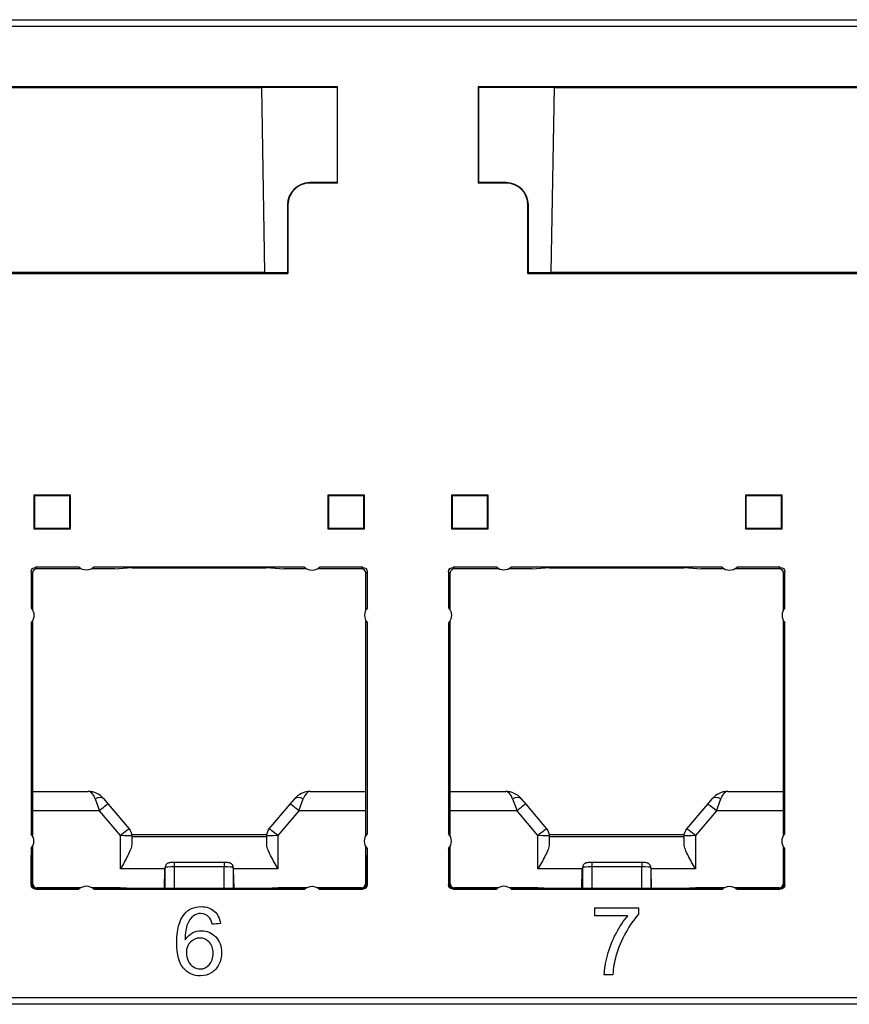
# Model space of a CAD drawing. Units: millimetres. Extents: x 2139 to 2767, y 1665 to 1859.
# Drawn here: x 2252 to 2288, y 1665 to 1708 of the extents above; entities that cross this region are included whole.
import ezdxf

# ---------------------------------------------------------------- set-up
doc = ezdxf.new("R2010")
doc.units = ezdxf.units.MM
doc.layers.add('ORTHO$15', color=7, linetype='Continuous', true_color=0xffffff)

msp = doc.modelspace()

# ---------------------------------------------------------------- linework, layer by layer
at = {"layer": 'ORTHO$15', "color": 0, "linetype": 'Continuous', "extrusion": (0, 1, 0)}
for p, q in [((2217.909, 1708.407), (2319.909, 1708.407)), ((2319.909, 1708.107), (2217.909, 1708.107)), ((2216.909, 1705.407), (2262.416, 1705.407)), ((2265.791, 1705.439), (2217.909, 1705.439)), ((2262.415, 1705.422), (2265.774, 1705.422)), ((2262.416, 1705.407), (2262.415, 1705.422)), ((2262.416, 1705.407), (2262.559, 1697.207)), ((2265.774, 1705.422), (2265.773, 1701.193)), ((2265.791, 1705.439), (2265.774, 1705.422)), ((2265.791, 1701.175), (2265.791, 1705.439)), ((2319.909, 1705.439), (2272.026, 1705.439)), ((2272.026, 1705.439), (2272.043, 1705.422)), ((2272.026, 1705.439), (2272.026, 1701.175)), ((2272.044, 1701.193), (2272.043, 1705.422)), ((2272.043, 1705.422), (2275.402, 1705.422)), ((2275.259, 1697.207), (2275.402, 1705.407)), ((2275.402, 1705.422), (2275.402, 1705.407)), ((2275.402, 1705.407), (2320.909, 1705.407)), ((2264.559, 1701.193), (2264.559, 1701.175)), ((2265.773, 1701.193), (2264.559, 1701.193)), ((2265.791, 1701.175), (2264.559, 1701.175)), ((2265.773, 1701.193), (2265.791, 1701.175)), ((2272.044, 1701.193), (2272.026, 1701.175)), ((2273.259, 1701.175), (2272.026, 1701.175)), ((2273.259, 1701.193), (2272.044, 1701.193)), ((2273.259, 1701.175), (2273.259, 1701.193)), ((2263.573, 1700.207), (2263.572, 1697.194)), ((2263.591, 1700.207), (2263.573, 1700.207)), ((2263.591, 1700.207), (2263.591, 1697.175)), ((2274.245, 1700.207), (2274.226, 1700.207)), ((2274.226, 1697.175), (2274.226, 1700.207)), ((2274.246, 1697.194), (2274.245, 1700.207)), ((2214.909, 1697.175), (2263.591, 1697.175)), ((2262.559, 1697.207), (2215.909, 1697.207)), ((2262.559, 1697.207), (2262.559, 1697.194)), ((2263.572, 1697.194), (2262.559, 1697.194)), ((2263.572, 1697.194), (2263.591, 1697.175)), ((2274.246, 1697.194), (2274.226, 1697.175)), ((2274.226, 1697.175), (2322.909, 1697.175)), ((2275.259, 1697.194), (2274.246, 1697.194)), ((2321.909, 1697.207), (2275.259, 1697.207)), ((2275.259, 1697.194), (2275.259, 1697.207)), ((2252.334, 1687.357), (2252.361, 1687.329)), ((2252.334, 1687.357), (2252.334, 1685.857)), ((2253.959, 1687.357), (2252.334, 1687.357)), ((2252.361, 1687.329), (2252.361, 1685.884)), ((2253.931, 1687.329), (2252.361, 1687.329)), ((2253.959, 1687.357), (2253.931, 1687.329)), ((2253.931, 1685.884), (2253.931, 1687.329)), ((2253.959, 1685.857), (2253.959, 1687.357)), ((2265.359, 1687.357), (2265.386, 1687.329)), ((2266.984, 1687.357), (2265.359, 1687.357)), ((2265.359, 1687.357), (2265.359, 1685.857)), ((2266.956, 1687.329), (2265.386, 1687.329)), ((2265.386, 1687.329), (2265.386, 1685.884)), ((2266.984, 1687.357), (2266.956, 1687.329)), ((2266.956, 1685.884), (2266.956, 1687.329)), ((2266.984, 1685.857), (2266.984, 1687.357)), ((2270.834, 1687.357), (2270.861, 1687.329)), ((2272.459, 1687.357), (2270.834, 1687.357)), ((2270.834, 1687.357), (2270.834, 1685.857)), ((2270.861, 1687.329), (2270.861, 1685.884)), ((2272.431, 1687.329), (2270.861, 1687.329)), ((2272.459, 1687.357), (2272.431, 1687.329)), ((2272.431, 1685.884), (2272.431, 1687.329)), ((2272.459, 1685.857), (2272.459, 1687.357)), ((2283.859, 1687.357), (2283.886, 1687.329)), ((2283.859, 1687.357), (2283.859, 1685.857)), ((2285.484, 1687.357), (2283.859, 1687.357)), ((2283.886, 1687.329), (2283.886, 1685.884)), ((2285.456, 1687.329), (2283.886, 1687.329)), ((2285.484, 1687.357), (2285.456, 1687.329)), ((2285.456, 1685.884), (2285.456, 1687.329)), ((2285.484, 1685.857), (2285.484, 1687.357)), ((2252.334, 1685.857), (2252.361, 1685.884)), ((2252.334, 1685.857), (2253.959, 1685.857)), ((2252.361, 1685.884), (2253.931, 1685.884)), ((2253.959, 1685.857), (2253.931, 1685.884)), ((2265.359, 1685.857), (2265.386, 1685.884)), ((2265.359, 1685.857), (2266.984, 1685.857)), ((2265.386, 1685.884), (2266.956, 1685.884)), ((2266.984, 1685.857), (2266.956, 1685.884)), ((2270.834, 1685.857), (2270.861, 1685.884)), ((2270.834, 1685.857), (2272.459, 1685.857)), ((2270.861, 1685.884), (2272.431, 1685.884)), ((2272.459, 1685.857), (2272.431, 1685.884)), ((2283.859, 1685.857), (2283.886, 1685.884)), ((2283.859, 1685.857), (2285.484, 1685.857)), ((2283.886, 1685.884), (2285.456, 1685.884)), ((2285.484, 1685.857), (2285.456, 1685.884)), ((2252.271, 1683.895), (2252.209, 1683.957)), ((2252.209, 1683.957), (2252.209, 1682.363)), ((2252.271, 1683.895), (2252.271, 1682.275)), ((2252.409, 1684.157), (2252.471, 1684.095)), ((2254.328, 1684.157), (2252.409, 1684.157)), ((2254.415, 1684.095), (2252.471, 1684.095)), ((2255.911, 1684.095), (2254.902, 1684.095)), ((2264.328, 1684.157), (2254.989, 1684.157)), ((2255.911, 1684.095), (2256.485, 1684.129)), ((2256.684, 1684.13), (2262.633, 1684.13)), ((2262.833, 1684.129), (2263.406, 1684.095)), ((2264.415, 1684.095), (2263.406, 1684.095)), ((2266.847, 1684.095), (2264.902, 1684.095)), ((2266.909, 1684.157), (2264.989, 1684.157)), ((2266.847, 1684.095), (2266.909, 1684.157)), ((2267.109, 1683.957), (2267.047, 1683.895)), ((2267.047, 1682.275), (2267.047, 1683.895)), ((2267.109, 1682.363), (2267.109, 1683.957)), ((2270.771, 1683.895), (2270.709, 1683.957)), ((2270.709, 1683.957), (2270.709, 1682.363)), ((2270.771, 1683.895), (2270.771, 1682.275)), ((2270.909, 1684.157), (2270.971, 1684.095)), ((2272.828, 1684.157), (2270.909, 1684.157)), ((2272.915, 1684.095), (2270.971, 1684.095)), ((2274.411, 1684.095), (2273.402, 1684.095)), ((2282.828, 1684.157), (2273.489, 1684.157)), ((2274.411, 1684.095), (2274.985, 1684.129)), ((2275.184, 1684.13), (2281.133, 1684.13)), ((2281.333, 1684.129), (2281.906, 1684.095)), ((2282.915, 1684.095), (2281.906, 1684.095)), ((2285.347, 1684.095), (2283.402, 1684.095)), ((2285.409, 1684.157), (2283.489, 1684.157)), ((2285.347, 1684.095), (2285.409, 1684.157)), ((2285.609, 1683.957), (2285.547, 1683.895)), ((2285.547, 1682.275), (2285.547, 1683.895)), ((2285.609, 1682.363), (2285.609, 1683.957)), ((2252.209, 1681.701), (2252.209, 1672.363)), ((2252.271, 1681.788), (2252.271, 1672.275)), ((2267.047, 1672.275), (2267.047, 1681.788)), ((2267.109, 1672.363), (2267.109, 1681.701)), ((2270.709, 1681.701), (2270.709, 1672.363)), ((2270.771, 1681.788), (2270.771, 1672.275)), ((2285.547, 1672.275), (2285.547, 1681.788)), ((2285.609, 1672.363), (2285.609, 1681.701)), ((2252.271, 1674.232), (2254.739, 1674.232)), ((2255.045, 1673.91), (2255.244, 1673.379)), ((2255.429, 1673.91), (2255.627, 1673.674)), ((2263.691, 1673.674), (2263.889, 1673.91)), ((2264.074, 1673.379), (2264.272, 1673.91)), ((2264.578, 1674.232), (2267.047, 1674.232)), ((2270.771, 1674.232), (2273.239, 1674.232)), ((2273.545, 1673.91), (2273.744, 1673.379)), ((2273.929, 1673.91), (2274.127, 1673.674)), ((2282.191, 1673.674), (2282.389, 1673.91)), ((2282.574, 1673.379), (2282.772, 1673.91)), ((2283.078, 1674.232), (2285.547, 1674.232)), ((2255.244, 1673.379), (2252.27, 1673.379)), ((2256.169, 1672.276), (2255.244, 1673.379)), ((2255.627, 1673.674), (2256.552, 1672.571)), ((2262.765, 1672.571), (2263.691, 1673.674)), ((2264.074, 1673.379), (2263.148, 1672.276)), ((2267.047, 1673.379), (2264.074, 1673.379)), ((2273.744, 1673.379), (2270.77, 1673.379)), ((2274.669, 1672.276), (2273.744, 1673.379)), ((2274.127, 1673.674), (2275.052, 1672.571)), ((2281.265, 1672.571), (2282.191, 1673.674)), ((2282.574, 1673.379), (2281.648, 1672.276)), ((2285.547, 1673.379), (2282.574, 1673.379)), ((2256.169, 1670.81), (2256.169, 1672.276)), ((2262.651, 1672.307), (2256.666, 1672.307)), ((2256.669, 1672.25), (2256.669, 1671.901)), ((2256.669, 1672.232), (2262.648, 1672.232)), ((2262.648, 1671.901), (2262.648, 1672.25)), ((2263.148, 1672.276), (2263.148, 1670.81)), ((2274.669, 1670.81), (2274.669, 1672.276)), ((2281.152, 1672.307), (2275.167, 1672.307)), ((2275.169, 1672.25), (2275.169, 1671.901)), ((2275.169, 1672.232), (2281.148, 1672.232)), ((2281.148, 1671.901), (2281.148, 1672.25)), ((2281.648, 1672.276), (2281.648, 1670.81)), ((2252.209, 1671.701), (2252.209, 1670.107)), ((2252.271, 1671.788), (2252.271, 1670.169)), ((2267.047, 1670.169), (2267.047, 1671.788)), ((2267.109, 1670.107), (2267.109, 1671.701)), ((2270.709, 1671.701), (2270.709, 1670.107)), ((2270.771, 1671.788), (2270.771, 1670.169)), ((2285.547, 1670.169), (2285.547, 1671.788)), ((2285.609, 1670.107), (2285.609, 1671.701)), ((2252.218, 1670.116), (2252.218, 1671.407)), ((2252.231, 1671.407), (2252.218, 1671.407)), ((2267.096, 1671.407), (2267.086, 1671.407)), ((2270.731, 1671.407), (2270.721, 1671.407)), ((2285.6, 1671.407), (2285.586, 1671.407)), ((2285.6, 1671.407), (2285.6, 1670.116)), ((2258.136, 1670.81), (2256.169, 1670.81)), ((2258.115, 1669.935), (2258.132, 1670.774)), ((2258.152, 1670.871), (2258.132, 1670.774)), ((2258.156, 1670.91), (2258.137, 1670.818)), ((2258.152, 1669.935), (2258.152, 1670.871)), ((2258.552, 1671.089), (2258.552, 1670.889)), ((2260.766, 1671.089), (2258.552, 1671.089)), ((2258.552, 1670.889), (2258.552, 1669.935)), ((2260.766, 1670.889), (2258.552, 1670.889)), ((2260.766, 1671.089), (2260.766, 1670.889)), ((2260.766, 1669.935), (2260.766, 1670.889)), ((2261.18, 1670.818), (2261.162, 1670.91)), ((2261.185, 1670.774), (2261.166, 1670.871)), ((2261.166, 1670.871), (2261.166, 1669.935)), ((2263.148, 1670.81), (2261.182, 1670.81)), ((2261.203, 1669.935), (2261.185, 1670.774)), ((2276.636, 1670.81), (2274.669, 1670.81)), ((2276.615, 1669.935), (2276.632, 1670.774)), ((2276.652, 1670.871), (2276.632, 1670.774)), ((2276.656, 1670.91), (2276.637, 1670.818)), ((2276.652, 1669.935), (2276.652, 1670.871)), ((2277.052, 1671.089), (2277.052, 1670.889)), ((2279.266, 1671.089), (2277.052, 1671.089)), ((2277.052, 1670.889), (2277.052, 1669.935)), ((2279.266, 1670.889), (2277.052, 1670.889)), ((2279.266, 1671.089), (2279.266, 1670.889)), ((2279.266, 1669.935), (2279.266, 1670.889)), ((2279.68, 1670.818), (2279.662, 1670.91)), ((2279.685, 1670.774), (2279.666, 1670.871)), ((2279.666, 1670.871), (2279.666, 1669.935)), ((2281.648, 1670.81), (2279.682, 1670.81)), ((2279.703, 1669.935), (2279.685, 1670.774)), ((2252.235, 1670.719), (2252.218, 1670.719)), ((2252.235, 1670.133), (2252.235, 1670.719)), ((2267.083, 1670.719), (2267.082, 1670.133)), ((2267.1, 1670.719), (2267.083, 1670.719)), ((2267.1, 1670.719), (2267.1, 1670.116)), ((2270.718, 1670.116), (2270.718, 1670.719)), ((2270.735, 1670.719), (2270.718, 1670.719)), ((2270.735, 1670.133), (2270.735, 1670.719)), ((2285.583, 1670.719), (2285.582, 1670.133)), ((2285.6, 1670.719), (2285.583, 1670.719)), ((2252.209, 1670.107), (2252.218, 1670.116)), ((2252.235, 1670.133), (2252.271, 1670.169)), ((2252.418, 1669.916), (2252.409, 1669.907)), ((2252.409, 1669.907), (2254.328, 1669.907)), ((2254.338, 1669.916), (2252.418, 1669.916)), ((2252.471, 1669.969), (2252.435, 1669.933)), ((2254.361, 1669.933), (2252.435, 1669.933)), ((2254.415, 1669.969), (2252.471, 1669.969)), ((2256.159, 1669.969), (2254.902, 1669.969)), ((2264.361, 1669.933), (2254.957, 1669.933)), ((2264.338, 1669.916), (2254.979, 1669.916)), ((2254.989, 1669.907), (2264.328, 1669.907)), ((2256.712, 1669.936), (2256.159, 1669.969)), ((2262.406, 1669.935), (2256.911, 1669.935)), ((2263.159, 1669.969), (2262.606, 1669.936)), ((2264.415, 1669.969), (2263.159, 1669.969)), ((2266.847, 1669.969), (2264.902, 1669.969)), ((2266.882, 1669.933), (2264.957, 1669.933)), ((2266.9, 1669.916), (2264.979, 1669.916)), ((2264.989, 1669.907), (2266.909, 1669.907)), ((2266.882, 1669.933), (2266.847, 1669.969)), ((2266.909, 1669.907), (2266.9, 1669.916)), ((2267.047, 1670.169), (2267.082, 1670.133)), ((2267.1, 1670.116), (2267.109, 1670.107)), ((2270.709, 1670.107), (2270.718, 1670.116)), ((2270.735, 1670.133), (2270.771, 1670.169)), ((2270.918, 1669.916), (2270.909, 1669.907)), ((2270.909, 1669.907), (2272.828, 1669.907)), ((2272.838, 1669.916), (2270.918, 1669.916)), ((2270.971, 1669.969), (2270.935, 1669.933)), ((2272.861, 1669.933), (2270.935, 1669.933)), ((2272.915, 1669.969), (2270.971, 1669.969)), ((2274.659, 1669.969), (2273.402, 1669.969)), ((2282.861, 1669.933), (2273.457, 1669.933)), ((2282.838, 1669.916), (2273.479, 1669.916)), ((2273.489, 1669.907), (2282.828, 1669.907)), ((2275.212, 1669.936), (2274.659, 1669.969)), ((2280.906, 1669.935), (2275.411, 1669.935)), ((2281.659, 1669.969), (2281.106, 1669.936)), ((2282.915, 1669.969), (2281.659, 1669.969)), ((2285.347, 1669.969), (2283.402, 1669.969)), ((2285.382, 1669.933), (2283.457, 1669.933)), ((2285.4, 1669.916), (2283.479, 1669.916)), ((2283.489, 1669.907), (2285.409, 1669.907)), ((2285.382, 1669.933), (2285.347, 1669.969)), ((2285.409, 1669.907), (2285.4, 1669.916)), ((2285.547, 1670.169), (2285.582, 1670.133)), ((2285.6, 1670.116), (2285.609, 1670.107)), ((2159.04, 1665.107), (2600.777, 1665.107)), ((2600.783, 1664.807), (2159.035, 1664.807))]:
    msp.add_line(p, q, dxfattribs=at)
at = {"layer": 'ORTHO$15', "color": 0, "linetype": 'Continuous'}
for centre, radius, start, end in [((2264.559, 1700.207), 0.968, 90, 180), ((2273.259, 1700.207), 0.968, 0, 90), ((2264.659, 1684.532), 0.5, 228.5904, 311.4096), ((2283.159, 1684.532), 0.5, 228.5904, 311.4096), ((2267.484, 1682.032), 0.5, 138.5904, 221.4096), ((2285.984, 1682.032), 0.5, 138.5904, 221.4096), ((2254.739, 1673.332), 0.9, 40, 90), ((2264.578, 1673.332), 0.9, 90, 140), ((2273.239, 1673.332), 0.9, 40, 90), ((2283.078, 1673.332), 0.9, 90, 140), ((2251.834, 1672.032), 0.5, 318.5904, 41.4096), ((2270.334, 1672.032), 0.5, 318.5904, 41.4096), ((2254.659, 1669.532), 0.5, 48.5904, 131.4096), ((2273.159, 1669.532), 0.5, 48.5904, 131.4096)]:
    msp.add_arc(centre, radius, start, end, dxfattribs=at)
at = {"layer": 'ORTHO$15', "color": 0, "linetype": 'Continuous', "extrusion": (0, 0, -1)}
for centre, start, end in [((-2254.659, 1684.532), 228.5904, 311.4096), ((-2273.159, 1684.532), 228.5904, 311.4096), ((-2251.834, 1682.032), 138.5904, 221.4096), ((-2270.334, 1682.032), 138.5904, 221.4096), ((-2256.169, 1672.25), 140, 180), ((-2263.148, 1672.25), 0, 40), ((-2274.669, 1672.25), 140, 180), ((-2281.648, 1672.25), 0, 40), ((-2267.484, 1672.032), 318.5904, 41.4096), ((-2285.984, 1672.032), 318.5904, 41.4096), ((-2264.659, 1669.532), 48.5904, 131.4096), ((-2283.159, 1669.532), 48.5904, 131.4096)]:
    msp.add_arc(centre, 0.5, start, end, dxfattribs=at)
at = {"layer": 'ORTHO$15', "color": 0, "linetype": 'Continuous'}
for centre, major_axis, ratio, start_param, end_param in [((2264.559, 1700.207), (0, 0.986), 1, 0, 1.570492), ((2273.259, 1700.207), (0, 0.986), 1, 4.712694, 6.283185), ((2252.471, 1683.895), (0.141, -0.141), 0.999973, 2.356208, 3.926977), ((2256.684, 1684.129), (-0.2, 0), 0.005237, 4.712752, 6.196003), ((2262.633, 1684.129), (0.2, 0), 0.005237, 0.087183, 1.570433), ((2266.847, 1683.895), (-0.141, -0.141), 0.999973, 2.356208, 3.926977), ((2270.971, 1683.895), (0.141, -0.141), 0.999973, 2.356208, 3.926977), ((2275.184, 1684.129), (-0.2, 0), 0.005237, 4.712752, 6.196003), ((2281.133, 1684.129), (0.2, 0), 0.005237, 0.087183, 1.570433), ((2285.347, 1683.895), (-0.141, -0.141), 0.999973, 2.356208, 3.926977), ((2254.739, 1673.332), (0, 0.9), 0.444444, 5.410521, 6.283185), ((2255.045, 1673.589), (-0.383, -0.321), 0.540716, 3.141593, 4.28645), ((2264.272, 1673.589), (-0.383, 0.321), 0.540716, 5.138328, 6.283185), ((2264.578, 1673.332), (0, 0.9), 0.444444, 0, 0.872665), ((2273.239, 1673.332), (0, 0.9), 0.444444, 5.410521, 6.283185), ((2273.545, 1673.589), (-0.383, -0.321), 0.540716, 3.141593, 4.28645), ((2282.772, 1673.589), (-0.383, 0.321), 0.540716, 5.138328, 6.283185), ((2283.078, 1673.332), (0, 0.9), 0.444444, 0, 0.872665), ((2255.244, 1673.353), (0.383, 0.321), 0.040114, 0, 1.537149), ((2264.074, 1673.353), (0.383, -0.321), 0.040114, 1.604444, 3.141593), ((2273.744, 1673.353), (0.383, 0.321), 0.040114, 0, 1.537149), ((2282.574, 1673.353), (0.383, -0.321), 0.040114, 1.604444, 3.141593), ((2256.169, 1672.25), (0.383, 0.321), 0.040114, 0, 1.537149), ((2263.148, 1672.25), (0.383, -0.321), 0.040114, 1.604444, 3.141593), ((2274.669, 1672.25), (0.383, 0.321), 0.040114, 0, 1.537149), ((2281.648, 1672.25), (0.383, -0.321), 0.040114, 1.604444, 3.141593), ((2256.169, 1672.25), (-0.5, 0), 0.052336, 3.141593, 4.712389), ((2263.148, 1672.25), (-0.5, 0), 0.052336, 4.712389, 6.283185), ((2274.669, 1672.25), (-0.5, 0), 0.052336, 3.141593, 4.712389), ((2281.648, 1672.25), (-0.5, 0), 0.052336, 4.712389, 6.283185), ((2252.231, 1670.707), (0, 0.7), 0.005236, 4.729842, 6.283185), ((2267.086, 1670.707), (0, 0.7), 0.005236, 0, 1.553343), ((2267.096, 1670.707), (0, 0.7), 0.005236, 4.729838, 6.283185), ((2270.721, 1670.707), (0, 0.7), 0.005236, 0, 1.553347), ((2270.731, 1670.707), (0, 0.7), 0.005236, 4.729842, 6.283185), ((2285.586, 1670.707), (0, 0.7), 0.005236, 0, 1.553343), ((2258.332, 1670.774), (0.024, 0.223), 0.890333, 1.470377, 1.668072), ((2258.352, 1670.871), (0.196, -0.039), 0.996044, 3.141589, 3.339281), ((2258.552, 1670.871), (0.4, 0), 0.043744, 1.570796, 3.124139), ((2258.352, 1670.871), (0.196, -0.039), 0.996044, 3.090116, 3.141584), ((2260.766, 1670.871), (0.4, 0), 0.043744, 0.017453, 1.570796), ((2260.966, 1670.871), (-0.196, -0.039), 0.996044, 3.141596, 3.193064), ((2260.966, 1670.871), (-0.196, -0.039), 0.996044, 2.943904, 3.141596), ((2260.985, 1670.774), (-0.024, 0.223), 0.890333, 4.615113, 4.812809), ((2276.832, 1670.774), (0.024, 0.223), 0.890333, 1.470377, 1.668072), ((2276.852, 1670.871), (0.196, -0.039), 0.996044, 3.141589, 3.339281), ((2277.052, 1670.871), (0.4, 0), 0.043744, 1.570796, 3.124139), ((2276.852, 1670.871), (0.196, -0.039), 0.996044, 3.090116, 3.141584), ((2279.266, 1670.871), (0.4, 0), 0.043744, 0.017453, 1.570796), ((2279.466, 1670.871), (-0.196, -0.039), 0.996044, 3.141596, 3.193064), ((2279.466, 1670.871), (-0.196, -0.039), 0.996044, 2.943904, 3.141596), ((2279.485, 1670.774), (-0.024, 0.223), 0.890333, 4.615113, 4.812809), ((2252.418, 1670.116), (0.088, 0.179), 0.99985, 2.028332, 3.599101), ((2252.435, 1670.133), (-0.191, 0.06), 0.999888, 0.30541, 1.876179), ((2252.471, 1670.169), (0.141, 0.141), 0.999973, 2.356208, 3.926977), ((2256.911, 1669.936), (0.2, 0), 0.005236, 3.228943, 4.712194), ((2262.406, 1669.936), (-0.2, 0), 0.005236, 1.570992, 3.054242), ((2266.847, 1670.169), (-0.141, 0.141), 0.999973, 2.356208, 3.926977), ((2266.882, 1670.133), (0.191, 0.06), 0.999888, 4.407006, 5.977775), ((2266.9, 1670.116), (-0.088, 0.179), 0.99985, 2.684085, 4.254854), ((2270.918, 1670.116), (0.088, 0.179), 0.99985, 2.028332, 3.599101), ((2270.935, 1670.133), (-0.191, 0.06), 0.999888, 0.30541, 1.876179), ((2270.971, 1670.169), (0.141, 0.141), 0.999973, 2.356208, 3.926977), ((2275.411, 1669.936), (0.2, 0), 0.005236, 3.228943, 4.712194), ((2280.906, 1669.936), (-0.2, 0), 0.005236, 1.570992, 3.054242), ((2285.347, 1670.169), (-0.141, 0.141), 0.999973, 2.356208, 3.926977), ((2285.382, 1670.133), (0.191, 0.06), 0.999888, 4.407006, 5.977775), ((2285.4, 1670.116), (-0.088, 0.179), 0.99985, 2.684085, 4.254854)]:
    msp.add_ellipse(centre, major_axis=major_axis, ratio=ratio, start_param=start_param, end_param=end_param, dxfattribs=at)
at = {"layer": 'ORTHO$15', "color": 0, "linetype": 'Continuous', "extrusion": (0, 0, -1)}
for centre, major_axis in [((2252.409, 1683.957), (0.141, -0.141)), ((2266.909, 1683.957), (-0.141, -0.141)), ((2270.909, 1683.957), (0.141, -0.141)), ((2285.409, 1683.957), (-0.141, -0.141)), ((2252.409, 1670.107), (0.141, 0.141)), ((2266.909, 1670.107), (-0.141, 0.141)), ((2270.909, 1670.107), (0.141, 0.141)), ((2285.409, 1670.107), (-0.141, 0.141))]:
    msp.add_ellipse(centre, major_axis=major_axis, ratio=0.999973, start_param=2.356208, end_param=3.926977, dxfattribs=at)
at = {"layer": 'ORTHO$15', "color": 0, "linetype": 'Continuous'}
for points, knots in [([(2256.669, 1671.901), (2256.669, 1671.756), (2256.589, 1671.577), (2256.397, 1671.202), (2256.284, 1671.008), (2256.169, 1670.81)], [0, 0, 0, 0, 0.5, 0.5, 1, 1, 1, 1]), ([(2263.148, 1670.81), (2263.034, 1671.008), (2262.92, 1671.202), (2262.728, 1671.577), (2262.648, 1671.756), (2262.648, 1671.901)], [0, 0, 0, 0, 0.5, 0.5, 1, 1, 1, 1]), ([(2275.169, 1671.901), (2275.169, 1671.756), (2275.089, 1671.577), (2274.897, 1671.202), (2274.784, 1671.008), (2274.669, 1670.81)], [0, 0, 0, 0, 0.5, 0.5, 1, 1, 1, 1]), ([(2281.648, 1670.81), (2281.534, 1671.008), (2281.42, 1671.202), (2281.228, 1671.577), (2281.148, 1671.756), (2281.148, 1671.901)], [0, 0, 0, 0, 0.5, 0.5, 1, 1, 1, 1]), ([(2258.552, 1671.089), (2258.524, 1671.089), (2258.468, 1671.088), (2258.383, 1671.082), (2258.329, 1671.077), (2258.265, 1671.056), (2258.215, 1671.022), (2258.175, 1670.972), (2258.16, 1670.932), (2258.156, 1670.91)], [0, 0, 0, 0, 0.151407, 0.322914, 0.533942, 0.644948, 0.757561, 0.879364, 1, 1, 1, 1]), ([(2261.162, 1670.91), (2261.156, 1670.936), (2261.141, 1670.975), (2261.103, 1671.02), (2261.066, 1671.047), (2261.03, 1671.063), (2260.997, 1671.073), (2260.952, 1671.081), (2260.887, 1671.086), (2260.812, 1671.088), (2260.774, 1671.089), (2260.766, 1671.089)], [0, 0, 0, 0, 0.139543, 0.240154, 0.32841, 0.40601, 0.477299, 0.570269, 0.785635, 0.950687, 1, 1, 1, 1]), ([(2277.052, 1671.089), (2277.024, 1671.089), (2276.968, 1671.088), (2276.883, 1671.082), (2276.829, 1671.077), (2276.765, 1671.056), (2276.715, 1671.022), (2276.675, 1670.972), (2276.66, 1670.932), (2276.656, 1670.91)], [0, 0, 0, 0, 0.151407, 0.322914, 0.533942, 0.644948, 0.757561, 0.879364, 1, 1, 1, 1]), ([(2279.662, 1670.91), (2279.656, 1670.936), (2279.641, 1670.975), (2279.603, 1671.02), (2279.566, 1671.047), (2279.53, 1671.063), (2279.497, 1671.073), (2279.452, 1671.081), (2279.387, 1671.086), (2279.312, 1671.088), (2279.274, 1671.089), (2279.266, 1671.089)], [0, 0, 0, 0, 0.139543, 0.240154, 0.32841, 0.40601, 0.477299, 0.570269, 0.785635, 0.950687, 1, 1, 1, 1]), ([(2260.528, 1666.568), (2260.446, 1666.407), (2260.335, 1666.283), (2260.051, 1666.111), (2259.89, 1666.068), (2259.403, 1666.068), (2259.152, 1666.181), (2258.766, 1666.633), (2258.668, 1667.005), (2258.668, 1668.103), (2258.775, 1668.525), (2259.176, 1669.018), (2259.429, 1669.132), (2259.98, 1669.132), (2260.174, 1669.066), (2260.325, 1668.933)], [0, 0, 0, 0, 0.097686, 0.097686, 0.195373, 0.195373, 0.362358, 0.362358, 0.529017, 0.529017, 0.715674, 0.715674, 0.878598, 0.878598, 1, 1, 1, 1]), ([(2259.413, 1668.73), (2259.297, 1668.646), (2259.206, 1668.522), (2259.072, 1668.198), (2259.037, 1667.967), (2259.035, 1667.667)], [0, 0, 0, 0, 0.498989, 0.498989, 1, 1, 1, 1]), ([(2260.091, 1668.671), (2259.991, 1668.776), (2259.868, 1668.828), (2259.605, 1668.828), (2259.502, 1668.796), (2259.413, 1668.73)], [0, 0, 0, 0, 0.553936, 0.553936, 1, 1, 1, 1]), ([(2277.607, 1666.119), (2277.612, 1666.355), (2277.658, 1666.64), (2277.835, 1667.309), (2277.962, 1667.631), (2278.294, 1668.252), (2278.47, 1668.514), (2278.657, 1668.726)], [0, 0, 0, 0, 0.333723, 0.333723, 0.666541, 0.666541, 1, 1, 1, 1]), ([(2279.13, 1668.794), (2278.938, 1668.591), (2278.75, 1668.32), (2278.374, 1667.647), (2278.229, 1667.3), (2278.127, 1666.944)], [0, 0, 0, 0, 0.500242, 0.500242, 1, 1, 1, 1]), ([(2260.107, 1667.561), (2259.996, 1667.68), (2259.858, 1667.74), (2259.523, 1667.74), (2259.382, 1667.68), (2259.266, 1667.561)], [0, 0, 0, 0, 0.502294, 0.502294, 1, 1, 1, 1]), ([(2259.36, 1667.967), (2259.488, 1668.033), (2259.623, 1668.066), (2260.009, 1668.066), (2260.217, 1667.975), (2260.39, 1667.794)], [0, 0, 0, 0, 0.363817, 0.363817, 1, 1, 1, 1]), ([(2260.39, 1667.794), (2260.563, 1667.614), (2260.65, 1667.379), (2260.65, 1666.905), (2260.609, 1666.73), (2260.528, 1666.568)], [0, 0, 0, 0, 0.60356, 0.60356, 1, 1, 1, 1]), ([(2259.266, 1667.561), (2259.15, 1667.442), (2259.092, 1667.285), (2259.092, 1666.964), (2259.118, 1666.843), (2259.173, 1666.727)], [0, 0, 0, 0, 0.602871, 0.602871, 1, 1, 1, 1]), ([(2260.105, 1666.559), (2260.217, 1666.685), (2260.273, 1666.855), (2260.273, 1667.278), (2260.217, 1667.442), (2260.107, 1667.561)], [0, 0, 0, 0, 0.509982, 0.509982, 1, 1, 1, 1]), ([(2259.399, 1666.462), (2259.496, 1666.401), (2259.597, 1666.371), (2259.859, 1666.371), (2259.993, 1666.434), (2260.105, 1666.559)], [0, 0, 0, 0, 0.407625, 0.407625, 1, 1, 1, 1])]:
    msp.add_open_spline(points, degree=3, knots=knots, dxfattribs=at)
for points in [[(2277.188, 1668.726), (2277.188, 1668.844), (2277.188, 1668.962), (2277.188, 1669.08)], [(2277.188, 1669.08), (2277.835, 1669.08), (2278.482, 1669.08), (2279.13, 1669.08)], [(2279.13, 1669.08), (2279.13, 1668.985), (2279.13, 1668.889), (2279.13, 1668.794)], [(2260.23, 1668.356), (2260.197, 1668.501), (2260.151, 1668.606), (2260.091, 1668.671)], [(2260.325, 1668.933), (2260.475, 1668.801), (2260.566, 1668.618), (2260.596, 1668.385)], [(2278.657, 1668.726), (2278.167, 1668.726), (2277.678, 1668.726), (2277.188, 1668.726)], [(2260.596, 1668.385), (2260.474, 1668.375), (2260.352, 1668.365), (2260.23, 1668.356)], [(2259.035, 1667.667), (2259.123, 1667.802), (2259.232, 1667.901), (2259.36, 1667.967)], [(2278.127, 1666.944), (2278.054, 1666.693), (2278.006, 1666.418), (2277.986, 1666.119)], [(2259.173, 1666.727), (2259.227, 1666.611), (2259.302, 1666.523), (2259.399, 1666.462)], [(2277.986, 1666.119), (2277.86, 1666.119), (2277.733, 1666.119), (2277.607, 1666.119)]]:
    msp.add_open_spline(points, degree=3, dxfattribs=at)

doc.saveas('drawing.dxf')
